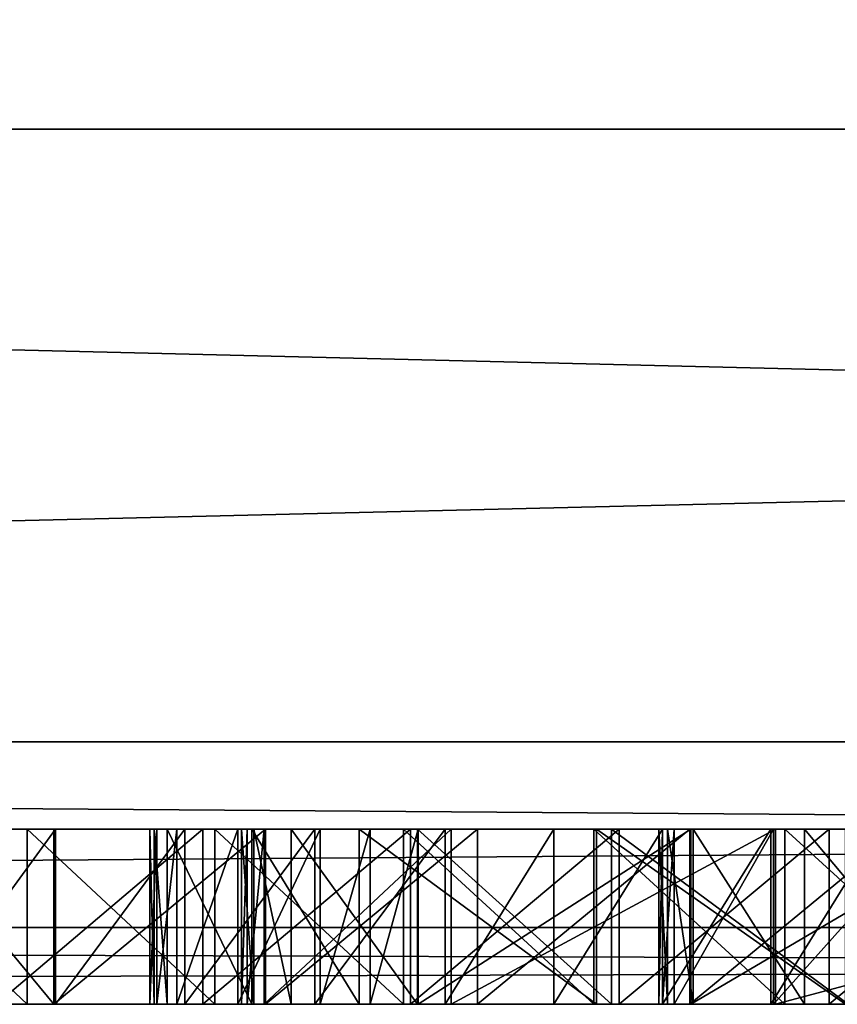
# Model space of a CAD drawing. Units: millimetres. Extents: x -10 to 854, y -10 to 10.
# Drawn here: x 69 to 70, y -6 to -5 of the extents above; entities that cross this region are included whole.
import ezdxf

# ---------------------------------------------------------------- set-up
doc = ezdxf.new("R2010")
doc.units = ezdxf.units.MM
doc.header["$LTSCALE"] = 10.300869
for name, color, linetype in [('108', 7, 'CONTINUOUS'), ('117', 7, 'CONTINUOUS'), ('215', 7, 'CONTINUOUS'), ('216', 7, 'CONTINUOUS'), ('217', 7, 'CONTINUOUS'), ('218', 7, 'CONTINUOUS'), ('219', 7, 'CONTINUOUS'), ('225', 7, 'CONTINUOUS'), ('226', 7, 'CONTINUOUS'), ('227', 7, 'CONTINUOUS'), ('235', 7, 'CONTINUOUS'), ('236', 7, 'CONTINUOUS'), ('237', 7, 'CONTINUOUS'), ('238', 7, 'CONTINUOUS'), ('239', 7, 'CONTINUOUS'), ('240', 7, 'CONTINUOUS'), ('66', 7, 'CONTINUOUS'), ('67', 7, 'CONTINUOUS'), ('70', 7, 'CONTINUOUS'), ('72', 7, 'CONTINUOUS'), ('780', 7, 'CONTINUOUS'), ('781', 7, 'CONTINUOUS'), ('782', 7, 'CONTINUOUS'), ('783', 7, 'CONTINUOUS'), ('784', 7, 'CONTINUOUS'), ('785', 7, 'CONTINUOUS'), ('80', 7, 'CONTINUOUS'), ('84', 7, 'CONTINUOUS'), ('849', 7, 'CONTINUOUS'), ('850', 7, 'CONTINUOUS'), ('851', 7, 'CONTINUOUS'), ('852', 7, 'CONTINUOUS'), ('853', 7, 'CONTINUOUS'), ('89', 7, 'CONTINUOUS'), ('893', 7, 'CONTINUOUS'), ('894', 7, 'CONTINUOUS'), ('895', 7, 'CONTINUOUS'), ('896', 7, 'CONTINUOUS'), ('897', 7, 'CONTINUOUS'), ('898', 7, 'CONTINUOUS'), ('899', 7, 'CONTINUOUS'), ('900', 7, 'CONTINUOUS'), ('93', 7, 'CONTINUOUS'), ('957', 7, 'CONTINUOUS'), ('958', 7, 'CONTINUOUS'), ('959', 7, 'CONTINUOUS'), ('960', 7, 'CONTINUOUS'), ('961', 7, 'CONTINUOUS')]:
    doc.layers.add(name, color=color, linetype=linetype)

msp = doc.modelspace()

# ---------------------------------------------------------------- linework, layer by layer
at = {"layer": '108', "linetype": 'Continuous'}
for points in [[(69.11, -5.8325, 1936.2637), (69.115, -5.8325, 1936.2144), (69.7278, -5.8325, 1936.2887), (69.11, -5.8325, 1936.2637)], [(69.1179, -5.8325, 1936.3255), (69.11, -5.8325, 1936.2637), (69.7278, -5.8325, 1936.2887), (69.1179, -5.8325, 1936.3255)], [(69.115, -5.8325, 1936.2144), (69.1297, -5.8325, 1936.1671), (70.0677, -5.8325, 1936.204), (69.115, -5.8325, 1936.2144)], [(69.7278, -5.8325, 1936.2887), (69.115, -5.8325, 1936.2144), (70.0677, -5.8325, 1936.204), (69.7278, -5.8325, 1936.2887)], [(69.1409, -5.8325, 1936.3834), (69.1179, -5.8325, 1936.3255), (69.4165, -5.8325, 1936.4494), (69.1409, -5.8325, 1936.3834)], [(69.4165, -5.8325, 1936.4494), (69.1179, -5.8325, 1936.3255), (69.7278, -5.8325, 1936.2887), (69.4165, -5.8325, 1936.4494)], [(69.2265, -5.8325, 1936.055), (71.1182, -5.8325, 1936.1264), (69.1297, -5.8325, 1936.1671), (69.2265, -5.8325, 1936.055)], [(69.1297, -5.8325, 1936.1671), (71.1182, -5.8325, 1936.1264), (70.2772, -5.8325, 1936.2003), (69.1297, -5.8325, 1936.1671)], [(70.0677, -5.8325, 1936.204), (69.1297, -5.8325, 1936.1671), (70.2772, -5.8325, 1936.2003), (70.0677, -5.8325, 1936.204)], [(69.2105, -5.8325, 1936.4495), (69.1409, -5.8325, 1936.3834), (69.4165, -5.8325, 1936.4494), (69.2105, -5.8325, 1936.4495)], [(69.3044, -5.8325, 1936.469), (69.2105, -5.8325, 1936.4495), (69.3617, -5.8325, 1936.4664), (69.3044, -5.8325, 1936.469)], [(69.3617, -5.8325, 1936.4664), (69.2105, -5.8325, 1936.4495), (69.4165, -5.8325, 1936.4494), (69.3617, -5.8325, 1936.4664)], [(69.2146, -5.8325, 1938.5369), (69.2289, -5.8325, 1938.3494), (69.6957, -5.8325, 1938.4778), (69.2146, -5.8325, 1938.5369)], [(69.2211, -5.8325, 1938.6634), (69.2146, -5.8325, 1938.5369), (69.6914, -5.8325, 1938.556), (69.2211, -5.8325, 1938.6634)], [(69.6914, -5.8325, 1938.556), (69.2146, -5.8325, 1938.5369), (69.6957, -5.8325, 1938.4778), (69.6914, -5.8325, 1938.556)], [(69.2405, -5.8325, 1938.7886), (69.2211, -5.8325, 1938.6634), (69.7307, -5.8325, 1938.7875), (69.2405, -5.8325, 1938.7886)], [(69.7307, -5.8325, 1938.7875), (69.2211, -5.8325, 1938.6634), (69.7013, -5.8325, 1938.6734), (69.7307, -5.8325, 1938.7875)], [(69.7013, -5.8325, 1938.6734), (69.2211, -5.8325, 1938.6634), (69.6914, -5.8325, 1938.556), (69.7013, -5.8325, 1938.6734)], [(69.3492, -5.8325, 1935.9721), (71.1182, -5.8325, 1936.1264), (69.2265, -5.8325, 1936.055), (69.3492, -5.8325, 1935.9721)], [(69.2289, -5.8325, 1938.3494), (69.2715, -5.8325, 1938.1663), (69.8224, -5.8325, 1938.215), (69.2289, -5.8325, 1938.3494)], [(69.6957, -5.8325, 1938.4778), (69.2289, -5.8325, 1938.3494), (69.7088, -5.8325, 1938.4006), (69.6957, -5.8325, 1938.4778)], [(69.7088, -5.8325, 1938.4006), (69.2289, -5.8325, 1938.3494), (69.8224, -5.8325, 1938.215), (69.7088, -5.8325, 1938.4006)], [(69.4543, -5.8325, 1939.1689), (69.2405, -5.8325, 1938.7886), (70.0254, -5.8325, 1939.04), (69.4543, -5.8325, 1939.1689)], [(70.0254, -5.8325, 1939.04), (69.2405, -5.8325, 1938.7886), (69.8579, -5.8325, 1938.9373), (70.0254, -5.8325, 1939.04)], [(69.8579, -5.8325, 1938.9373), (69.2405, -5.8325, 1938.7886), (69.7307, -5.8325, 1938.7875), (69.8579, -5.8325, 1938.9373)], [(69.2715, -5.8325, 1938.1663), (69.4157, -5.8325, 1937.9233), (70.0008, -5.8325, 1938.0904), (69.2715, -5.8325, 1938.1663)], [(69.8224, -5.8325, 1938.215), (69.2715, -5.8325, 1938.1663), (70.0008, -5.8325, 1938.0904), (69.8224, -5.8325, 1938.215)], [(70.8105, -5.8325, 1935.8999), (71.1182, -5.8325, 1936.1264), (69.3492, -5.8325, 1935.9721), (70.8105, -5.8325, 1935.8999)], [(69.6203, -5.8325, 1935.8689), (70.8105, -5.8325, 1935.8999), (69.3492, -5.8325, 1935.9721), (69.6203, -5.8325, 1935.8689)], [(69.4157, -5.8325, 1937.9233), (69.6373, -5.8325, 1937.7479), (70.6295, -5.8325, 1937.8543), (69.4157, -5.8325, 1937.9233)], [(70.0008, -5.8325, 1938.0904), (69.4157, -5.8325, 1937.9233), (70.196, -5.8325, 1938.0012), (70.0008, -5.8325, 1938.0904)], [(70.196, -5.8325, 1938.0012), (69.4157, -5.8325, 1937.9233), (70.3991, -5.8325, 1937.9321), (70.196, -5.8325, 1938.0012)], [(70.3991, -5.8325, 1937.9321), (69.4157, -5.8325, 1937.9233), (70.6295, -5.8325, 1937.8543), (70.3991, -5.8325, 1937.9321)], [(69.8246, -5.8325, 1939.3995), (69.4543, -5.8325, 1939.1689), (71.2839, -5.8325, 1939.2077), (69.8246, -5.8325, 1939.3995)], [(71.2839, -5.8325, 1939.2077), (69.4543, -5.8325, 1939.1689), (71.3429, -5.8325, 1939.1333), (71.2839, -5.8325, 1939.2077)], [(71.3429, -5.8325, 1939.1333), (69.4543, -5.8325, 1939.1689), (70.2358, -5.8325, 1939.0793), (71.3429, -5.8325, 1939.1333)], [(70.2358, -5.8325, 1939.0793), (69.4543, -5.8325, 1939.1689), (70.0254, -5.8325, 1939.04), (70.2358, -5.8325, 1939.0793)], [(70.6431, -5.8325, 1935.8361), (70.8105, -5.8325, 1935.8999), (69.6203, -5.8325, 1935.8689), (70.6431, -5.8325, 1935.8361)], [(69.9047, -5.8325, 1935.8114), (70.6431, -5.8325, 1935.8361), (69.6203, -5.8325, 1935.8689), (69.9047, -5.8325, 1935.8114)], [(69.6373, -5.8325, 1937.7479), (69.9075, -5.8325, 1937.6137), (70.8538, -5.8325, 1937.7602), (69.6373, -5.8325, 1937.7479)], [(70.6295, -5.8325, 1937.8543), (69.6373, -5.8325, 1937.7479), (70.8538, -5.8325, 1937.7602), (70.6295, -5.8325, 1937.8543)], [(70.5766, -5.8325, 1939.4738), (69.8246, -5.8325, 1939.3995), (71.2839, -5.8325, 1939.2077), (70.5766, -5.8325, 1939.4738)]]:
    msp.add_3dface(points, dxfattribs=at)
at = {"layer": '117', "linetype": 'Continuous'}
for points in [[(68.758, -5.8325, 1943.8697), (68.97, -5.8325, 1943.8075), (68.7894, -5.8325, 1944.8736), (68.758, -5.8325, 1943.8697)], [(68.7894, -5.8325, 1944.8736), (68.97, -5.8325, 1943.8075), (68.9346, -5.8325, 1944.8239), (68.7894, -5.8325, 1944.8736)], [(69.0003, -5.8325, 1952.9891), (68.8348, -5.8325, 1952.9511), (68.8564, -5.8325, 1952.0706), (69.0003, -5.8325, 1952.9891)], [(69.0023, -5.8325, 1952.1196), (69.0003, -5.8325, 1952.9891), (68.8564, -5.8325, 1952.0706), (69.0023, -5.8325, 1952.1196)], [(68.9346, -5.8325, 1944.8239), (68.97, -5.8325, 1943.8075), (69.1705, -5.8325, 1944.7511), (68.9346, -5.8325, 1944.8239)], [(68.97, -5.8325, 1943.8075), (69.1841, -5.8325, 1943.7548), (69.1705, -5.8325, 1944.7511), (68.97, -5.8325, 1943.8075)], [(69.1499, -5.8325, 1952.1644), (69.0003, -5.8325, 1952.9891), (69.0023, -5.8325, 1952.1196), (69.1499, -5.8325, 1952.1644)], [(69.2422, -5.8325, 1953.0382), (69.0003, -5.8325, 1952.9891), (69.1499, -5.8325, 1952.1644), (69.2422, -5.8325, 1953.0382)], [(69.2985, -5.8325, 1952.2057), (69.2422, -5.8325, 1953.0382), (69.1499, -5.8325, 1952.1644), (69.2985, -5.8325, 1952.2057)], [(69.1841, -5.8325, 1943.7548), (69.3999, -5.8325, 1943.7113), (69.1705, -5.8325, 1944.7511), (69.1841, -5.8325, 1943.7548)], [(69.1705, -5.8325, 1944.7511), (69.3999, -5.8325, 1943.7113), (69.4077, -5.8325, 1944.6877), (69.1705, -5.8325, 1944.7511)], [(69.4473, -5.8325, 1952.2439), (69.2422, -5.8325, 1953.0382), (69.2985, -5.8325, 1952.2057), (69.4473, -5.8325, 1952.2439)], [(69.4844, -5.8325, 1953.0804), (69.2422, -5.8325, 1953.0382), (69.4473, -5.8325, 1952.2439), (69.4844, -5.8325, 1953.0804)], [(69.3999, -5.8325, 1943.7113), (69.6172, -5.8325, 1943.6765), (69.4077, -5.8325, 1944.6877), (69.3999, -5.8325, 1943.7113)], [(69.4077, -5.8325, 1944.6877), (69.6172, -5.8325, 1943.6765), (69.6461, -5.8325, 1944.6337), (69.4077, -5.8325, 1944.6877)], [(69.5715, -5.8325, 1952.2736), (69.4844, -5.8325, 1953.0804), (69.4473, -5.8325, 1952.2439), (69.5715, -5.8325, 1952.2736)], [(69.6955, -5.8325, 1952.3001), (69.4844, -5.8325, 1953.0804), (69.5715, -5.8325, 1952.2736), (69.6955, -5.8325, 1952.3001)], [(69.7268, -5.8325, 1953.1168), (69.4844, -5.8325, 1953.0804), (69.6955, -5.8325, 1952.3001), (69.7268, -5.8325, 1953.1168)], [(69.6172, -5.8325, 1943.6765), (69.8355, -5.8325, 1943.6501), (69.6461, -5.8325, 1944.6337), (69.6172, -5.8325, 1943.6765)], [(69.6461, -5.8325, 1944.6337), (69.8355, -5.8325, 1943.6501), (69.8858, -5.8325, 1944.5889), (69.6461, -5.8325, 1944.6337)], [(69.8193, -5.8325, 1952.3218), (69.7268, -5.8325, 1953.1168), (69.6955, -5.8325, 1952.3001), (69.8193, -5.8325, 1952.3218)], [(69.9431, -5.8325, 1952.3373), (69.7268, -5.8325, 1953.1168), (69.8193, -5.8325, 1952.3218), (69.9431, -5.8325, 1952.3373)], [(69.9692, -5.8325, 1953.1483), (69.7268, -5.8325, 1953.1168), (69.9431, -5.8325, 1952.3373), (69.9692, -5.8325, 1953.1483)], [(69.8355, -5.8325, 1943.6501), (70.0546, -5.8325, 1943.6319), (69.8858, -5.8325, 1944.5889), (69.8355, -5.8325, 1943.6501)], [(69.8858, -5.8325, 1944.5889), (70.0546, -5.8325, 1943.6319), (70.1267, -5.8325, 1944.5533), (69.8858, -5.8325, 1944.5889)]]:
    msp.add_3dface(points, dxfattribs=at)
at = {"layer": '215', "linetype": 'Continuous'}
for points in [[(69.6373, -6.0325, 1937.7479), (69.9075, -6.0325, 1937.6137), (69.6373, -5.8325, 1937.7479), (69.6373, -6.0325, 1937.7479)], [(69.9075, -6.0325, 1937.6137), (69.9075, -5.8325, 1937.6137), (69.6373, -5.8325, 1937.7479), (69.9075, -6.0325, 1937.6137)]]:
    msp.add_3dface(points, dxfattribs=at)
at = {"layer": '216', "linetype": 'Continuous'}
for points in [[(69.2715, -6.0325, 1938.1663), (69.4157, -6.0325, 1937.9233), (69.2715, -5.8325, 1938.1663), (69.2715, -6.0325, 1938.1663)], [(69.4157, -6.0325, 1937.9233), (69.4157, -5.8325, 1937.9233), (69.2715, -5.8325, 1938.1663), (69.4157, -6.0325, 1937.9233)], [(69.4157, -6.0325, 1937.9233), (69.6373, -6.0325, 1937.7479), (69.4157, -5.8325, 1937.9233), (69.4157, -6.0325, 1937.9233)], [(69.6373, -6.0325, 1937.7479), (69.6373, -5.8325, 1937.7479), (69.4157, -5.8325, 1937.9233), (69.6373, -6.0325, 1937.7479)]]:
    msp.add_3dface(points, dxfattribs=at)
at = {"layer": '217', "linetype": 'Continuous'}
for points in [[(69.2211, -6.0325, 1938.6634), (69.2146, -6.0325, 1938.5369), (69.2211, -5.8325, 1938.6634), (69.2211, -6.0325, 1938.6634)], [(69.2146, -6.0325, 1938.5369), (69.2289, -6.0325, 1938.3494), (69.2146, -5.8325, 1938.5369), (69.2146, -6.0325, 1938.5369)], [(69.2146, -6.0325, 1938.5369), (69.2146, -5.8325, 1938.5369), (69.2211, -5.8325, 1938.6634), (69.2146, -6.0325, 1938.5369)], [(69.2289, -6.0325, 1938.3494), (69.2289, -5.8325, 1938.3494), (69.2146, -5.8325, 1938.5369), (69.2289, -6.0325, 1938.3494)], [(69.2405, -6.0325, 1938.7886), (69.2211, -6.0325, 1938.6634), (69.2405, -5.8325, 1938.7886), (69.2405, -6.0325, 1938.7886)], [(69.2211, -6.0325, 1938.6634), (69.2211, -5.8325, 1938.6634), (69.2405, -5.8325, 1938.7886), (69.2211, -6.0325, 1938.6634)], [(69.2289, -6.0325, 1938.3494), (69.2715, -6.0325, 1938.1663), (69.2289, -5.8325, 1938.3494), (69.2289, -6.0325, 1938.3494)], [(69.2715, -6.0325, 1938.1663), (69.2715, -5.8325, 1938.1663), (69.2289, -5.8325, 1938.3494), (69.2715, -6.0325, 1938.1663)]]:
    msp.add_3dface(points, dxfattribs=at)
at = {"layer": '218', "linetype": 'Continuous'}
for points in [[(69.4543, -6.0325, 1939.1689), (69.2405, -6.0325, 1938.7886), (69.4543, -5.8325, 1939.1689), (69.4543, -6.0325, 1939.1689)], [(69.2405, -6.0325, 1938.7886), (69.2405, -5.8325, 1938.7886), (69.4543, -5.8325, 1939.1689), (69.2405, -6.0325, 1938.7886)], [(69.8246, -6.0325, 1939.3995), (69.4543, -6.0325, 1939.1689), (69.8246, -5.8325, 1939.3995), (69.8246, -6.0325, 1939.3995)], [(69.4543, -6.0325, 1939.1689), (69.4543, -5.8325, 1939.1689), (69.8246, -5.8325, 1939.3995), (69.4543, -6.0325, 1939.1689)]]:
    msp.add_3dface(points, dxfattribs=at)
at = {"layer": '219', "linetype": 'Continuous'}
for points in [[(70.5766, -6.0325, 1939.4738), (69.8246, -6.0325, 1939.3995), (70.5766, -5.8325, 1939.4738), (70.5766, -6.0325, 1939.4738)], [(69.8246, -6.0325, 1939.3995), (69.8246, -5.8325, 1939.3995), (70.5766, -5.8325, 1939.4738), (69.8246, -6.0325, 1939.3995)]]:
    msp.add_3dface(points, dxfattribs=at)
at = {"layer": '225', "linetype": 'Continuous'}
for points in [[(69.7307, -6.0325, 1938.7875), (69.8579, -6.0325, 1938.9373), (69.7307, -5.8325, 1938.7875), (69.7307, -6.0325, 1938.7875)], [(69.8579, -6.0325, 1938.9373), (69.8579, -5.8325, 1938.9373), (69.7307, -5.8325, 1938.7875), (69.8579, -6.0325, 1938.9373)], [(69.8579, -6.0325, 1938.9373), (70.0254, -6.0325, 1939.04), (69.8579, -5.8325, 1938.9373), (69.8579, -6.0325, 1938.9373)], [(70.0254, -6.0325, 1939.04), (70.0254, -5.8325, 1939.04), (69.8579, -5.8325, 1938.9373), (70.0254, -6.0325, 1939.04)]]:
    msp.add_3dface(points, dxfattribs=at)
at = {"layer": '226', "linetype": 'Continuous'}
for points in [[(69.6957, -6.0325, 1938.4778), (69.6914, -6.0325, 1938.556), (69.6957, -5.8325, 1938.4778), (69.6957, -6.0325, 1938.4778)], [(69.6914, -6.0325, 1938.556), (69.7013, -6.0325, 1938.6734), (69.6914, -5.8325, 1938.556), (69.6914, -6.0325, 1938.556)], [(69.6914, -6.0325, 1938.556), (69.6914, -5.8325, 1938.556), (69.6957, -5.8325, 1938.4778), (69.6914, -6.0325, 1938.556)], [(69.7013, -6.0325, 1938.6734), (69.7013, -5.8325, 1938.6734), (69.6914, -5.8325, 1938.556), (69.7013, -6.0325, 1938.6734)], [(69.7088, -6.0325, 1938.4006), (69.6957, -6.0325, 1938.4778), (69.7088, -5.8325, 1938.4006), (69.7088, -6.0325, 1938.4006)], [(69.6957, -6.0325, 1938.4778), (69.6957, -5.8325, 1938.4778), (69.7088, -5.8325, 1938.4006), (69.6957, -6.0325, 1938.4778)], [(69.7013, -6.0325, 1938.6734), (69.7307, -6.0325, 1938.7875), (69.7013, -5.8325, 1938.6734), (69.7013, -6.0325, 1938.6734)], [(69.7307, -6.0325, 1938.7875), (69.7307, -5.8325, 1938.7875), (69.7013, -5.8325, 1938.6734), (69.7307, -6.0325, 1938.7875)]]:
    msp.add_3dface(points, dxfattribs=at)
at = {"layer": '227', "linetype": 'Continuous'}
for points in [[(69.8224, -6.0325, 1938.215), (69.7088, -6.0325, 1938.4006), (69.8224, -5.8325, 1938.215), (69.8224, -6.0325, 1938.215)], [(69.7088, -6.0325, 1938.4006), (69.7088, -5.8325, 1938.4006), (69.8224, -5.8325, 1938.215), (69.7088, -6.0325, 1938.4006)], [(70.0008, -6.0325, 1938.0904), (69.8224, -6.0325, 1938.215), (70.0008, -5.8325, 1938.0904), (70.0008, -6.0325, 1938.0904)], [(69.8224, -6.0325, 1938.215), (69.8224, -5.8325, 1938.215), (70.0008, -5.8325, 1938.0904), (69.8224, -6.0325, 1938.215)]]:
    msp.add_3dface(points, dxfattribs=at)
at = {"layer": '235', "linetype": 'Continuous'}
for points in [[(69.3492, -6.0325, 1935.9721), (69.6203, -6.0325, 1935.8689), (69.3492, -5.8325, 1935.9721), (69.3492, -6.0325, 1935.9721)], [(69.6203, -6.0325, 1935.8689), (69.6203, -5.8325, 1935.8689), (69.3492, -5.8325, 1935.9721), (69.6203, -6.0325, 1935.8689)], [(69.6203, -6.0325, 1935.8689), (69.9047, -6.0325, 1935.8114), (69.6203, -5.8325, 1935.8689), (69.6203, -6.0325, 1935.8689)], [(69.9047, -6.0325, 1935.8114), (69.9047, -5.8325, 1935.8114), (69.6203, -5.8325, 1935.8689), (69.9047, -6.0325, 1935.8114)]]:
    msp.add_3dface(points, dxfattribs=at)
at = {"layer": '236', "linetype": 'Continuous'}
for points in [[(69.1297, -6.0325, 1936.1671), (69.2265, -6.0325, 1936.055), (69.1297, -5.8325, 1936.1671), (69.1297, -6.0325, 1936.1671)], [(69.2265, -6.0325, 1936.055), (69.2265, -5.8325, 1936.055), (69.1297, -5.8325, 1936.1671), (69.2265, -6.0325, 1936.055)], [(69.2265, -6.0325, 1936.055), (69.3492, -6.0325, 1935.9721), (69.2265, -5.8325, 1936.055), (69.2265, -6.0325, 1936.055)], [(69.3492, -6.0325, 1935.9721), (69.3492, -5.8325, 1935.9721), (69.2265, -5.8325, 1936.055), (69.3492, -6.0325, 1935.9721)]]:
    msp.add_3dface(points, dxfattribs=at)
at = {"layer": '237', "linetype": 'Continuous'}
for points in [[(69.1179, -6.0325, 1936.3255), (69.11, -6.0325, 1936.2637), (69.1179, -5.8325, 1936.3255), (69.1179, -6.0325, 1936.3255)], [(69.11, -6.0325, 1936.2637), (69.115, -6.0325, 1936.2144), (69.11, -5.8325, 1936.2637), (69.11, -6.0325, 1936.2637)], [(69.11, -6.0325, 1936.2637), (69.11, -5.8325, 1936.2637), (69.1179, -5.8325, 1936.3255), (69.11, -6.0325, 1936.2637)], [(69.115, -6.0325, 1936.2144), (69.115, -5.8325, 1936.2144), (69.11, -5.8325, 1936.2637), (69.115, -6.0325, 1936.2144)], [(69.115, -6.0325, 1936.2144), (69.1297, -6.0325, 1936.1671), (69.115, -5.8325, 1936.2144), (69.115, -6.0325, 1936.2144)], [(69.1297, -6.0325, 1936.1671), (69.1297, -5.8325, 1936.1671), (69.115, -5.8325, 1936.2144), (69.1297, -6.0325, 1936.1671)], [(69.1409, -6.0325, 1936.3834), (69.1179, -6.0325, 1936.3255), (69.1409, -5.8325, 1936.3834), (69.1409, -6.0325, 1936.3834)], [(69.1179, -6.0325, 1936.3255), (69.1179, -5.8325, 1936.3255), (69.1409, -5.8325, 1936.3834), (69.1179, -6.0325, 1936.3255)]]:
    msp.add_3dface(points, dxfattribs=at)
at = {"layer": '238', "linetype": 'Continuous'}
for points in [[(69.2105, -6.0325, 1936.4495), (69.1409, -6.0325, 1936.3834), (69.2105, -5.8325, 1936.4495), (69.2105, -6.0325, 1936.4495)], [(69.1409, -6.0325, 1936.3834), (69.1409, -5.8325, 1936.3834), (69.2105, -5.8325, 1936.4495), (69.1409, -6.0325, 1936.3834)], [(69.3044, -6.0325, 1936.469), (69.2105, -6.0325, 1936.4495), (69.3044, -5.8325, 1936.469), (69.3044, -6.0325, 1936.469)], [(69.2105, -6.0325, 1936.4495), (69.2105, -5.8325, 1936.4495), (69.3044, -5.8325, 1936.469), (69.2105, -6.0325, 1936.4495)]]:
    msp.add_3dface(points, dxfattribs=at)
at = {"layer": '239', "linetype": 'Continuous'}
for points in [[(69.3617, -6.0325, 1936.4664), (69.3044, -6.0325, 1936.469), (69.3617, -5.8325, 1936.4664), (69.3617, -6.0325, 1936.4664)], [(69.3044, -6.0325, 1936.469), (69.3044, -5.8325, 1936.469), (69.3617, -5.8325, 1936.4664), (69.3044, -6.0325, 1936.469)], [(69.4165, -6.0325, 1936.4494), (69.3617, -6.0325, 1936.4664), (69.4165, -5.8325, 1936.4494), (69.4165, -6.0325, 1936.4494)], [(69.3617, -6.0325, 1936.4664), (69.3617, -5.8325, 1936.4664), (69.4165, -5.8325, 1936.4494), (69.3617, -6.0325, 1936.4664)]]:
    msp.add_3dface(points, dxfattribs=at)
at = {"layer": '240', "linetype": 'Continuous'}
for points in [[(69.7278, -6.0325, 1936.2887), (69.4165, -6.0325, 1936.4494), (69.7278, -5.8325, 1936.2887), (69.7278, -6.0325, 1936.2887)], [(69.4165, -6.0325, 1936.4494), (69.4165, -5.8325, 1936.4494), (69.7278, -5.8325, 1936.2887), (69.4165, -6.0325, 1936.4494)], [(70.0677, -6.0325, 1936.204), (69.7278, -6.0325, 1936.2887), (70.0677, -5.8325, 1936.204), (70.0677, -6.0325, 1936.204)], [(69.7278, -6.0325, 1936.2887), (69.7278, -5.8325, 1936.2887), (70.0677, -5.8325, 1936.204), (69.7278, -6.0325, 1936.2887)]]:
    msp.add_3dface(points, dxfattribs=at)
at = {"layer": '66', "color": 9, "linetype": 'Continuous', "true_color": 0xabd4cd}
for points in [[(46, -5.0325, 2), (46, 2.9675, 2), (853.9, 2.9675, 2), (46, -5.0325, 2)], [(853.9, -5.0325, 2), (46, -5.0325, 2), (853.9, 2.9675, 2), (853.9, -5.0325, 2)]]:
    msp.add_3dface(points, dxfattribs=at)
at = {"layer": '67', "color": 9, "linetype": 'Continuous', "true_color": 0xabd4cd}
for points in [[(6.9, -5.0325, 2), (46, -5.0325, 2), (853.9, -5.0325, 2002), (6.9, -5.0325, 2)], [(58.5, -5.0325, 1932), (6.9, -5.0325, 2), (87.5, -5.0325, 1932), (58.5, -5.0325, 1932)], [(87.5, -5.0325, 1932), (6.9, -5.0325, 2), (853.9, -5.0325, 2002), (87.5, -5.0325, 1932)], [(46, -5.0325, 2002), (58.5, -5.0325, 1957), (853.9, -5.0325, 2002), (46, -5.0325, 2002)], [(46, -5.0325, 2), (853.9, -5.0325, 2), (853.9, -5.0325, 2002), (46, -5.0325, 2)], [(58.5, -5.0325, 1957), (87.5, -5.0325, 1957), (853.9, -5.0325, 2002), (58.5, -5.0325, 1957)]]:
    msp.add_3dface(points, dxfattribs=at)
at = {"layer": '70', "color": 9, "linetype": 'Continuous', "true_color": 0xabd4cd}
for points in [[(46, 2.9675, 2002), (46, -5.0325, 2002), (853.9, -5.0325, 2002), (46, 2.9675, 2002)], [(46, 2.9675, 2002), (853.9, -5.0325, 2002), (853.9, 2.9675, 2002), (46, 2.9675, 2002)]]:
    msp.add_3dface(points, dxfattribs=at)
at = {"layer": '72', "linetype": 'Continuous'}
for points in [[(87.5, -6.0325, 1956.7), (58.5, -6.0325, 1956.7), (76.7164, -6.0325, 1953.0951), (87.5, -6.0325, 1956.7)], [(58.5, -6.0325, 1932.3), (87.5, -6.0325, 1932.3), (59.6681, -6.0325, 1935.8594), (58.5, -6.0325, 1932.3)], [(76.7164, -6.0325, 1953.0951), (58.5, -6.0325, 1956.7), (76.5086, -6.0325, 1953.132), (76.7164, -6.0325, 1953.0951)], [(76.5086, -6.0325, 1953.132), (58.5, -6.0325, 1956.7), (76.2996, -6.0325, 1953.1615), (76.5086, -6.0325, 1953.132)], [(76.2996, -6.0325, 1953.1615), (58.5, -6.0325, 1956.7), (76.0897, -6.0325, 1953.1839), (76.2996, -6.0325, 1953.1615)], [(76.0897, -6.0325, 1953.1839), (58.5, -6.0325, 1956.7), (75.8791, -6.0325, 1953.2013), (76.0897, -6.0325, 1953.1839)], [(75.8791, -6.0325, 1953.2013), (58.5, -6.0325, 1956.7), (75.675, -6.0325, 1953.2058), (75.8791, -6.0325, 1953.2013)], [(75.675, -6.0325, 1953.2058), (58.5, -6.0325, 1956.7), (75.4707, -6.0325, 1953.2073), (75.675, -6.0325, 1953.2058)], [(75.4707, -6.0325, 1953.2073), (58.5, -6.0325, 1956.7), (75.2666, -6.0325, 1953.2051), (75.4707, -6.0325, 1953.2073)], [(75.2666, -6.0325, 1953.2051), (58.5, -6.0325, 1956.7), (75.0628, -6.0325, 1953.1914), (75.2666, -6.0325, 1953.2051)], [(75.0628, -6.0325, 1953.1914), (58.5, -6.0325, 1956.7), (74.8597, -6.0325, 1953.1719), (75.0628, -6.0325, 1953.1914)], [(74.8597, -6.0325, 1953.1719), (58.5, -6.0325, 1956.7), (74.6574, -6.0325, 1953.1448), (74.8597, -6.0325, 1953.1719)], [(74.6574, -6.0325, 1953.1448), (58.5, -6.0325, 1956.7), (74.4614, -6.0325, 1953.1111), (74.6574, -6.0325, 1953.1448)], [(74.4614, -6.0325, 1953.1111), (58.5, -6.0325, 1956.7), (74.2668, -6.0325, 1953.07), (74.4614, -6.0325, 1953.1111)], [(74.2668, -6.0325, 1953.07), (58.5, -6.0325, 1956.7), (74.0739, -6.0325, 1953.0215), (74.2668, -6.0325, 1953.07)], [(74.0739, -6.0325, 1953.0215), (58.5, -6.0325, 1956.7), (73.8829, -6.0325, 1952.9654), (74.0739, -6.0325, 1953.0215)], [(73.8829, -6.0325, 1952.9654), (58.5, -6.0325, 1956.7), (73.6943, -6.0325, 1952.9018), (73.8829, -6.0325, 1952.9654)], [(73.6943, -6.0325, 1952.9018), (58.5, -6.0325, 1956.7), (73.5083, -6.0325, 1952.8305), (73.6943, -6.0325, 1952.9018)], [(73.5083, -6.0325, 1952.8305), (58.5, -6.0325, 1956.7), (73.3296, -6.0325, 1952.7535), (73.5083, -6.0325, 1952.8305)], [(73.3296, -6.0325, 1952.7535), (58.5, -6.0325, 1956.7), (73.154, -6.0325, 1952.6692), (73.3296, -6.0325, 1952.7535)], [(73.154, -6.0325, 1952.6692), (58.5, -6.0325, 1956.7), (72.982, -6.0325, 1952.5778), (73.154, -6.0325, 1952.6692)], [(72.982, -6.0325, 1952.5778), (58.5, -6.0325, 1956.7), (70.8654, -6.0325, 1953.1551), (72.982, -6.0325, 1952.5778)], [(70.8654, -6.0325, 1953.1551), (58.5, -6.0325, 1956.7), (70.8081, -6.0325, 1953.1711), (70.8654, -6.0325, 1953.1551)], [(70.8081, -6.0325, 1953.1711), (58.5, -6.0325, 1956.7), (70.7819, -6.0325, 1953.1734), (70.8081, -6.0325, 1953.1711)], [(70.7819, -6.0325, 1953.1734), (58.5, -6.0325, 1956.7), (70.6634, -6.0325, 1953.1934), (70.7819, -6.0325, 1953.1734)], [(70.6634, -6.0325, 1953.1934), (58.5, -6.0325, 1956.7), (70.5895, -6.0325, 1953.1948), (70.6634, -6.0325, 1953.1934)], [(70.5895, -6.0325, 1953.1948), (58.5, -6.0325, 1956.7), (70.4944, -6.0325, 1953.1956), (70.5895, -6.0325, 1953.1948)], [(70.4944, -6.0325, 1953.1956), (58.5, -6.0325, 1956.7), (70.3999, -6.0325, 1953.1917), (70.4944, -6.0325, 1953.1956)], [(70.3999, -6.0325, 1953.1917), (58.5, -6.0325, 1956.7), (70.3057, -6.0325, 1953.1869), (70.3999, -6.0325, 1953.1917)], [(70.3057, -6.0325, 1953.1869), (58.5, -6.0325, 1956.7), (70.2116, -6.0325, 1953.1756), (70.3057, -6.0325, 1953.1869)], [(70.2116, -6.0325, 1953.1756), (58.5, -6.0325, 1956.7), (69.9692, -6.0325, 1953.1483), (70.2116, -6.0325, 1953.1756)], [(69.9692, -6.0325, 1953.1483), (58.5, -6.0325, 1956.7), (69.7268, -6.0325, 1953.1168), (69.9692, -6.0325, 1953.1483)], [(69.7268, -6.0325, 1953.1168), (58.5, -6.0325, 1956.7), (69.4844, -6.0325, 1953.0804), (69.7268, -6.0325, 1953.1168)], [(69.4844, -6.0325, 1953.0804), (58.5, -6.0325, 1956.7), (69.2422, -6.0325, 1953.0382), (69.4844, -6.0325, 1953.0804)], [(69.2422, -6.0325, 1953.0382), (58.5, -6.0325, 1956.7), (69.0003, -6.0325, 1952.9891), (69.2422, -6.0325, 1953.0382)], [(69.0003, -6.0325, 1952.9891), (58.5, -6.0325, 1956.7), (68.8348, -6.0325, 1952.9511), (69.0003, -6.0325, 1952.9891)], [(59.6681, -6.0325, 1935.8594), (87.5, -6.0325, 1932.3), (60.266, -6.0325, 1935.82), (59.6681, -6.0325, 1935.8594)], [(60.266, -6.0325, 1935.82), (87.5, -6.0325, 1932.3), (60.877, -6.0325, 1935.8925), (60.266, -6.0325, 1935.82)], [(60.877, -6.0325, 1935.8925), (87.5, -6.0325, 1932.3), (61.0091, -6.0325, 1935.8949), (60.877, -6.0325, 1935.8925)], [(61.0091, -6.0325, 1935.8949), (87.5, -6.0325, 1932.3), (61.1647, -6.0325, 1935.9016), (61.0091, -6.0325, 1935.8949)], [(61.1647, -6.0325, 1935.9016), (87.5, -6.0325, 1932.3), (62.846, -6.0325, 1935.8002), (61.1647, -6.0325, 1935.9016)], [(62.846, -6.0325, 1935.8002), (87.5, -6.0325, 1932.3), (63.0966, -6.0325, 1935.7971), (62.846, -6.0325, 1935.8002)], [(63.0966, -6.0325, 1935.7971), (87.5, -6.0325, 1932.3), (63.3464, -6.0325, 1935.8167), (63.0966, -6.0325, 1935.7971)], [(63.3464, -6.0325, 1935.8167), (87.5, -6.0325, 1932.3), (63.6224, -6.0325, 1935.9035), (63.3464, -6.0325, 1935.8167)], [(63.6224, -6.0325, 1935.9035), (87.5, -6.0325, 1932.3), (64.8122, -6.0325, 1935.8588), (63.6224, -6.0325, 1935.9035)], [(64.8122, -6.0325, 1935.8588), (87.5, -6.0325, 1932.3), (65.0816, -6.0325, 1935.8286), (64.8122, -6.0325, 1935.8588)], [(65.0816, -6.0325, 1935.8286), (87.5, -6.0325, 1932.3), (65.3524, -6.0325, 1935.8408), (65.0816, -6.0325, 1935.8286)], [(65.3524, -6.0325, 1935.8408), (87.5, -6.0325, 1932.3), (66.0572, -6.0325, 1935.8774), (65.3524, -6.0325, 1935.8408)], [(66.0572, -6.0325, 1935.8774), (87.5, -6.0325, 1932.3), (66.157, -6.0325, 1935.8918), (66.0572, -6.0325, 1935.8774)], [(66.157, -6.0325, 1935.8918), (87.5, -6.0325, 1932.3), (66.2943, -6.0325, 1935.8951), (66.157, -6.0325, 1935.8918)], [(66.2943, -6.0325, 1935.8951), (87.5, -6.0325, 1932.3), (66.361, -6.0325, 1936.009), (66.2943, -6.0325, 1935.8951)], [(66.361, -6.0325, 1936.009), (87.5, -6.0325, 1932.3), (67.4385, -6.0325, 1935.8465), (66.361, -6.0325, 1936.009)], [(67.4385, -6.0325, 1935.8465), (87.5, -6.0325, 1932.3), (67.571, -6.0325, 1935.8437), (67.4385, -6.0325, 1935.8465)], [(67.571, -6.0325, 1935.8437), (87.5, -6.0325, 1932.3), (67.7032, -6.0325, 1935.8531), (67.571, -6.0325, 1935.8437)], [(67.7032, -6.0325, 1935.8531), (87.5, -6.0325, 1932.3), (67.8038, -6.0325, 1935.8944), (67.7032, -6.0325, 1935.8531)], [(67.8038, -6.0325, 1935.8944), (87.5, -6.0325, 1932.3), (67.8454, -6.0325, 1935.9994), (67.8038, -6.0325, 1935.8944)], [(67.8454, -6.0325, 1935.9994), (87.5, -6.0325, 1932.3), (67.8491, -6.0325, 1936.0391), (67.8454, -6.0325, 1935.9994)], [(67.8491, -6.0325, 1936.0391), (87.5, -6.0325, 1932.3), (69.9047, -6.0325, 1935.8114), (67.8491, -6.0325, 1936.0391)], [(69.115, -6.0325, 1936.2144), (67.8491, -6.0325, 1936.0391), (69.1297, -6.0325, 1936.1671), (69.115, -6.0325, 1936.2144)], [(67.8491, -6.0325, 1936.0391), (69.115, -6.0325, 1936.2144), (67.9209, -6.0325, 1944.2291), (67.8491, -6.0325, 1936.0391)], [(69.1297, -6.0325, 1936.1671), (67.8491, -6.0325, 1936.0391), (69.2265, -6.0325, 1936.055), (69.1297, -6.0325, 1936.1671)], [(69.2265, -6.0325, 1936.055), (67.8491, -6.0325, 1936.0391), (69.3492, -6.0325, 1935.9721), (69.2265, -6.0325, 1936.055)], [(69.3492, -6.0325, 1935.9721), (67.8491, -6.0325, 1936.0391), (69.6203, -6.0325, 1935.8689), (69.3492, -6.0325, 1935.9721)], [(69.6203, -6.0325, 1935.8689), (67.8491, -6.0325, 1936.0391), (69.9047, -6.0325, 1935.8114), (69.6203, -6.0325, 1935.8689)], [(67.9209, -6.0325, 1944.2291), (69.115, -6.0325, 1936.2144), (68.0736, -6.0325, 1944.1481), (67.9209, -6.0325, 1944.2291)], [(68.0736, -6.0325, 1944.1481), (69.115, -6.0325, 1936.2144), (68.2294, -6.0325, 1944.0732), (68.0736, -6.0325, 1944.1481)], [(69.115, -6.0325, 1936.2144), (69.11, -6.0325, 1936.2637), (68.2294, -6.0325, 1944.0732), (69.115, -6.0325, 1936.2144)], [(68.2294, -6.0325, 1944.0732), (69.11, -6.0325, 1936.2637), (68.3878, -6.0325, 1944.0044), (68.2294, -6.0325, 1944.0732)], [(68.3878, -6.0325, 1944.0044), (69.11, -6.0325, 1936.2637), (68.5484, -6.0325, 1943.9417), (68.3878, -6.0325, 1944.0044)], [(68.5484, -6.0325, 1943.9417), (69.11, -6.0325, 1936.2637), (68.758, -6.0325, 1943.8697), (68.5484, -6.0325, 1943.9417)], [(68.758, -6.0325, 1943.8697), (69.11, -6.0325, 1936.2637), (68.97, -6.0325, 1943.8075), (68.758, -6.0325, 1943.8697)], [(68.8564, -6.0325, 1952.0706), (68.9346, -6.0325, 1944.8239), (69.0023, -6.0325, 1952.1196), (68.8564, -6.0325, 1952.0706)], [(68.9346, -6.0325, 1944.8239), (69.1705, -6.0325, 1944.7511), (69.0023, -6.0325, 1952.1196), (68.9346, -6.0325, 1944.8239)], [(69.1179, -6.0325, 1936.3255), (69.1409, -6.0325, 1936.3834), (68.97, -6.0325, 1943.8075), (69.1179, -6.0325, 1936.3255)], [(68.97, -6.0325, 1943.8075), (69.1409, -6.0325, 1936.3834), (69.1841, -6.0325, 1943.7548), (68.97, -6.0325, 1943.8075)], [(69.11, -6.0325, 1936.2637), (69.1179, -6.0325, 1936.3255), (68.97, -6.0325, 1943.8075), (69.11, -6.0325, 1936.2637)], [(69.0023, -6.0325, 1952.1196), (69.1705, -6.0325, 1944.7511), (69.1499, -6.0325, 1952.1644), (69.0023, -6.0325, 1952.1196)], [(69.1409, -6.0325, 1936.3834), (69.2105, -6.0325, 1936.4495), (69.1841, -6.0325, 1943.7548), (69.1409, -6.0325, 1936.3834)], [(69.1499, -6.0325, 1952.1644), (69.1705, -6.0325, 1944.7511), (69.2985, -6.0325, 1952.2057), (69.1499, -6.0325, 1952.1644)], [(69.1705, -6.0325, 1944.7511), (69.4077, -6.0325, 1944.6877), (69.2985, -6.0325, 1952.2057), (69.1705, -6.0325, 1944.7511)], [(69.2105, -6.0325, 1936.4495), (69.2146, -6.0325, 1938.5369), (69.1841, -6.0325, 1943.7548), (69.2105, -6.0325, 1936.4495)], [(69.2211, -6.0325, 1938.6634), (69.2405, -6.0325, 1938.7886), (69.1841, -6.0325, 1943.7548), (69.2211, -6.0325, 1938.6634)], [(69.1841, -6.0325, 1943.7548), (69.2405, -6.0325, 1938.7886), (69.3999, -6.0325, 1943.7113), (69.1841, -6.0325, 1943.7548)], [(69.2146, -6.0325, 1938.5369), (69.2211, -6.0325, 1938.6634), (69.1841, -6.0325, 1943.7548), (69.2146, -6.0325, 1938.5369)], [(69.2105, -6.0325, 1936.4495), (69.3044, -6.0325, 1936.469), (69.2146, -6.0325, 1938.5369), (69.2105, -6.0325, 1936.4495)], [(69.2146, -6.0325, 1938.5369), (69.3044, -6.0325, 1936.469), (69.2289, -6.0325, 1938.3494), (69.2146, -6.0325, 1938.5369)], [(69.2289, -6.0325, 1938.3494), (69.3044, -6.0325, 1936.469), (69.2715, -6.0325, 1938.1663), (69.2289, -6.0325, 1938.3494)], [(69.2405, -6.0325, 1938.7886), (69.4543, -6.0325, 1939.1689), (69.3999, -6.0325, 1943.7113), (69.2405, -6.0325, 1938.7886)], [(69.3044, -6.0325, 1936.469), (69.3617, -6.0325, 1936.4664), (69.2715, -6.0325, 1938.1663), (69.3044, -6.0325, 1936.469)], [(69.2715, -6.0325, 1938.1663), (69.3617, -6.0325, 1936.4664), (69.4157, -6.0325, 1937.9233), (69.2715, -6.0325, 1938.1663)], [(69.2985, -6.0325, 1952.2057), (69.4077, -6.0325, 1944.6877), (69.4473, -6.0325, 1952.2439), (69.2985, -6.0325, 1952.2057)], [(69.3617, -6.0325, 1936.4664), (69.4165, -6.0325, 1936.4494), (69.4157, -6.0325, 1937.9233), (69.3617, -6.0325, 1936.4664)], [(69.3999, -6.0325, 1943.7113), (69.4543, -6.0325, 1939.1689), (69.6172, -6.0325, 1943.6765), (69.3999, -6.0325, 1943.7113)], [(69.4077, -6.0325, 1944.6877), (69.6461, -6.0325, 1944.6337), (69.4473, -6.0325, 1952.2439), (69.4077, -6.0325, 1944.6877)], [(69.4157, -6.0325, 1937.9233), (69.4165, -6.0325, 1936.4494), (69.6373, -6.0325, 1937.7479), (69.4157, -6.0325, 1937.9233)], [(69.4165, -6.0325, 1936.4494), (69.7278, -6.0325, 1936.2887), (69.6373, -6.0325, 1937.7479), (69.4165, -6.0325, 1936.4494)], [(69.4473, -6.0325, 1952.2439), (69.6461, -6.0325, 1944.6337), (69.5715, -6.0325, 1952.2736), (69.4473, -6.0325, 1952.2439)], [(69.4543, -6.0325, 1939.1689), (69.8246, -6.0325, 1939.3995), (69.6172, -6.0325, 1943.6765), (69.4543, -6.0325, 1939.1689)], [(69.5715, -6.0325, 1952.2736), (69.6461, -6.0325, 1944.6337), (69.6955, -6.0325, 1952.3001), (69.5715, -6.0325, 1952.2736)], [(69.6172, -6.0325, 1943.6765), (69.8246, -6.0325, 1939.3995), (69.8355, -6.0325, 1943.6501), (69.6172, -6.0325, 1943.6765)], [(69.6373, -6.0325, 1937.7479), (69.7278, -6.0325, 1936.2887), (69.9075, -6.0325, 1937.6137), (69.6373, -6.0325, 1937.7479)], [(69.6461, -6.0325, 1944.6337), (69.8858, -6.0325, 1944.5889), (69.6955, -6.0325, 1952.3001), (69.6461, -6.0325, 1944.6337)], [(69.6914, -6.0325, 1938.556), (69.6957, -6.0325, 1938.4778), (69.7013, -6.0325, 1938.6734), (69.6914, -6.0325, 1938.556)], [(69.6955, -6.0325, 1952.3001), (69.8858, -6.0325, 1944.5889), (69.8193, -6.0325, 1952.3218), (69.6955, -6.0325, 1952.3001)], [(69.6957, -6.0325, 1938.4778), (69.7088, -6.0325, 1938.4006), (69.7013, -6.0325, 1938.6734), (69.6957, -6.0325, 1938.4778)], [(69.7013, -6.0325, 1938.6734), (69.7088, -6.0325, 1938.4006), (69.7307, -6.0325, 1938.7875), (69.7013, -6.0325, 1938.6734)], [(69.7088, -6.0325, 1938.4006), (69.8224, -6.0325, 1938.215), (69.7307, -6.0325, 1938.7875), (69.7088, -6.0325, 1938.4006)], [(69.7278, -6.0325, 1936.2887), (70.0677, -6.0325, 1936.204), (69.9075, -6.0325, 1937.6137), (69.7278, -6.0325, 1936.2887)], [(69.7307, -6.0325, 1938.7875), (69.8224, -6.0325, 1938.215), (69.8579, -6.0325, 1938.9373), (69.7307, -6.0325, 1938.7875)], [(69.8193, -6.0325, 1952.3218), (69.8858, -6.0325, 1944.5889), (69.9434, -6.0325, 1952.3374), (69.8193, -6.0325, 1952.3218)], [(69.8224, -6.0325, 1938.215), (70.0008, -6.0325, 1938.0904), (69.8579, -6.0325, 1938.9373), (69.8224, -6.0325, 1938.215)], [(69.8246, -6.0325, 1939.3995), (70.5766, -6.0325, 1939.4738), (69.8355, -6.0325, 1943.6501), (69.8246, -6.0325, 1939.3995)], [(69.8355, -6.0325, 1943.6501), (70.5766, -6.0325, 1939.4738), (70.0546, -6.0325, 1943.6319), (69.8355, -6.0325, 1943.6501)], [(69.8579, -6.0325, 1938.9373), (70.0008, -6.0325, 1938.0904), (70.0254, -6.0325, 1939.04), (69.8579, -6.0325, 1938.9373)], [(69.8858, -6.0325, 1944.5889), (70.1267, -6.0325, 1944.5533), (69.9434, -6.0325, 1952.3374), (69.8858, -6.0325, 1944.5889)]]:
    msp.add_3dface(points, dxfattribs=at)
at = {"layer": '780', "linetype": 'Continuous'}
for points in [[(69.8355, -6.0325, 1943.6501), (70.0546, -6.0325, 1943.6319), (69.8355, -5.8325, 1943.6501), (69.8355, -6.0325, 1943.6501)], [(70.0546, -6.0325, 1943.6319), (70.0546, -5.8325, 1943.6319), (69.8355, -5.8325, 1943.6501), (70.0546, -6.0325, 1943.6319)]]:
    msp.add_3dface(points, dxfattribs=at)
at = {"layer": '781', "linetype": 'Continuous'}
for points in [[(69.6172, -6.0325, 1943.6765), (69.8355, -6.0325, 1943.6501), (69.6172, -5.8325, 1943.6765), (69.6172, -6.0325, 1943.6765)], [(69.8355, -6.0325, 1943.6501), (69.8355, -5.8325, 1943.6501), (69.6172, -5.8325, 1943.6765), (69.8355, -6.0325, 1943.6501)]]:
    msp.add_3dface(points, dxfattribs=at)
at = {"layer": '782', "linetype": 'Continuous'}
for points in [[(69.3999, -6.0325, 1943.7113), (69.6172, -6.0325, 1943.6765), (69.3999, -5.8325, 1943.7113), (69.3999, -6.0325, 1943.7113)], [(69.6172, -6.0325, 1943.6765), (69.6172, -5.8325, 1943.6765), (69.3999, -5.8325, 1943.7113), (69.6172, -6.0325, 1943.6765)]]:
    msp.add_3dface(points, dxfattribs=at)
at = {"layer": '783', "linetype": 'Continuous'}
for points in [[(69.1841, -6.0325, 1943.7548), (69.3999, -6.0325, 1943.7113), (69.1841, -5.8325, 1943.7548), (69.1841, -6.0325, 1943.7548)], [(69.3999, -6.0325, 1943.7113), (69.3999, -5.8325, 1943.7113), (69.1841, -5.8325, 1943.7548), (69.3999, -6.0325, 1943.7113)]]:
    msp.add_3dface(points, dxfattribs=at)
at = {"layer": '784', "linetype": 'Continuous'}
for points in [[(68.97, -6.0325, 1943.8075), (69.1841, -6.0325, 1943.7548), (68.97, -5.8325, 1943.8075), (68.97, -6.0325, 1943.8075)], [(69.1841, -6.0325, 1943.7548), (69.1841, -5.8325, 1943.7548), (68.97, -5.8325, 1943.8075), (69.1841, -6.0325, 1943.7548)]]:
    msp.add_3dface(points, dxfattribs=at)
at = {"layer": '785', "linetype": 'Continuous'}
for points in [[(68.758, -6.0325, 1943.8697), (68.97, -6.0325, 1943.8075), (68.758, -5.8325, 1943.8697), (68.758, -6.0325, 1943.8697)], [(68.97, -6.0325, 1943.8075), (68.97, -5.8325, 1943.8075), (68.758, -5.8325, 1943.8697), (68.97, -6.0325, 1943.8075)]]:
    msp.add_3dface(points, dxfattribs=at)
at = {"layer": '80', "linetype": 'Continuous'}
for points in [[(58.5, -5.7325, 1957), (58.5, -5.9446, 1956.9121), (87.5, -5.7325, 1957), (58.5, -5.7325, 1957)], [(87.5, -5.7325, 1957), (58.5, -5.9446, 1956.9121), (87.5, -5.9446, 1956.9121), (87.5, -5.7325, 1957)], [(58.5, -6.0325, 1956.7), (87.5, -6.0325, 1956.7), (87.5, -5.9446, 1956.9121), (58.5, -6.0325, 1956.7)], [(58.5, -5.9446, 1956.9121), (58.5, -6.0325, 1956.7), (87.5, -5.9446, 1956.9121), (58.5, -5.9446, 1956.9121)]]:
    msp.add_3dface(points, dxfattribs=at)
at = {"layer": '84', "linetype": 'Continuous'}
for points in [[(58.5, -5.9446, 1932.0879), (58.5, -5.7325, 1932), (87.5, -5.9446, 1932.0879), (58.5, -5.9446, 1932.0879)], [(87.5, -5.9446, 1932.0879), (58.5, -5.7325, 1932), (87.5, -5.7325, 1932), (87.5, -5.9446, 1932.0879)], [(87.5, -6.0325, 1932.3), (58.5, -6.0325, 1932.3), (58.5, -5.9446, 1932.0879), (87.5, -6.0325, 1932.3)], [(87.5, -6.0325, 1932.3), (58.5, -5.9446, 1932.0879), (87.5, -5.9446, 1932.0879), (87.5, -6.0325, 1932.3)]]:
    msp.add_3dface(points, dxfattribs=at)
at = {"layer": '849', "linetype": 'Continuous'}
for points in [[(69.0003, -6.0325, 1952.9891), (68.8348, -6.0325, 1952.9511), (68.8348, -5.8325, 1952.9511), (69.0003, -6.0325, 1952.9891)], [(69.0003, -6.0325, 1952.9891), (68.8348, -5.8325, 1952.9511), (69.0003, -5.8325, 1952.9891), (69.0003, -6.0325, 1952.9891)]]:
    msp.add_3dface(points, dxfattribs=at)
at = {"layer": '850', "linetype": 'Continuous'}
for points in [[(69.2422, -6.0325, 1953.0382), (69.0003, -6.0325, 1952.9891), (69.2422, -5.8325, 1953.0382), (69.2422, -6.0325, 1953.0382)], [(69.0003, -6.0325, 1952.9891), (69.0003, -5.8325, 1952.9891), (69.2422, -5.8325, 1953.0382), (69.0003, -6.0325, 1952.9891)]]:
    msp.add_3dface(points, dxfattribs=at)
at = {"layer": '851', "linetype": 'Continuous'}
for points in [[(69.4844, -6.0325, 1953.0804), (69.2422, -6.0325, 1953.0382), (69.4844, -5.8325, 1953.0804), (69.4844, -6.0325, 1953.0804)], [(69.2422, -6.0325, 1953.0382), (69.2422, -5.8325, 1953.0382), (69.4844, -5.8325, 1953.0804), (69.2422, -6.0325, 1953.0382)]]:
    msp.add_3dface(points, dxfattribs=at)
at = {"layer": '852', "linetype": 'Continuous'}
for points in [[(69.7268, -6.0325, 1953.1168), (69.4844, -6.0325, 1953.0804), (69.7268, -5.8325, 1953.1168), (69.7268, -6.0325, 1953.1168)], [(69.4844, -6.0325, 1953.0804), (69.4844, -5.8325, 1953.0804), (69.7268, -5.8325, 1953.1168), (69.4844, -6.0325, 1953.0804)]]:
    msp.add_3dface(points, dxfattribs=at)
at = {"layer": '853', "linetype": 'Continuous'}
for points in [[(69.9692, -6.0325, 1953.1483), (69.7268, -6.0325, 1953.1168), (69.9692, -5.8325, 1953.1483), (69.9692, -6.0325, 1953.1483)], [(69.7268, -6.0325, 1953.1168), (69.7268, -5.8325, 1953.1168), (69.9692, -5.8325, 1953.1483), (69.7268, -6.0325, 1953.1168)]]:
    msp.add_3dface(points, dxfattribs=at)
at = {"layer": '89', "linetype": 'Continuous'}
for points in [[(87.5, -5.0325, 1957), (58.5, -5.0325, 1957), (87.5, -5.7325, 1957), (87.5, -5.0325, 1957)], [(58.5, -5.0325, 1957), (58.5, -5.7325, 1957), (87.5, -5.7325, 1957), (58.5, -5.0325, 1957)]]:
    msp.add_3dface(points, dxfattribs=at)
at = {"layer": '893', "linetype": 'Continuous'}
for points in [[(69.8193, -6.0325, 1952.3218), (69.9434, -6.0325, 1952.3374), (69.9431, -5.8325, 1952.3373), (69.8193, -6.0325, 1952.3218)], [(69.8193, -6.0325, 1952.3218), (69.9431, -5.8325, 1952.3373), (69.8193, -5.8325, 1952.3218), (69.8193, -6.0325, 1952.3218)]]:
    msp.add_3dface(points, dxfattribs=at)
at = {"layer": '894', "linetype": 'Continuous'}
for points in [[(69.6955, -6.0325, 1952.3001), (69.8193, -6.0325, 1952.3218), (69.8193, -5.8325, 1952.3218), (69.6955, -6.0325, 1952.3001)], [(69.6955, -6.0325, 1952.3001), (69.8193, -5.8325, 1952.3218), (69.6955, -5.8325, 1952.3001), (69.6955, -6.0325, 1952.3001)]]:
    msp.add_3dface(points, dxfattribs=at)
at = {"layer": '895', "linetype": 'Continuous'}
for points in [[(69.5715, -6.0325, 1952.2736), (69.6955, -6.0325, 1952.3001), (69.6955, -5.8325, 1952.3001), (69.5715, -6.0325, 1952.2736)], [(69.5715, -6.0325, 1952.2736), (69.6955, -5.8325, 1952.3001), (69.5715, -5.8325, 1952.2736), (69.5715, -6.0325, 1952.2736)]]:
    msp.add_3dface(points, dxfattribs=at)
at = {"layer": '896', "linetype": 'Continuous'}
for points in [[(69.4473, -6.0325, 1952.2439), (69.5715, -6.0325, 1952.2736), (69.5715, -5.8325, 1952.2736), (69.4473, -6.0325, 1952.2439)], [(69.4473, -6.0325, 1952.2439), (69.5715, -5.8325, 1952.2736), (69.4473, -5.8325, 1952.2439), (69.4473, -6.0325, 1952.2439)]]:
    msp.add_3dface(points, dxfattribs=at)
at = {"layer": '897', "linetype": 'Continuous'}
for points in [[(69.2985, -6.0325, 1952.2057), (69.4473, -6.0325, 1952.2439), (69.4473, -5.8325, 1952.2439), (69.2985, -6.0325, 1952.2057)], [(69.2985, -6.0325, 1952.2057), (69.4473, -5.8325, 1952.2439), (69.2985, -5.8325, 1952.2057), (69.2985, -6.0325, 1952.2057)]]:
    msp.add_3dface(points, dxfattribs=at)
at = {"layer": '898', "linetype": 'Continuous'}
for points in [[(69.1499, -6.0325, 1952.1644), (69.2985, -6.0325, 1952.2057), (69.2985, -5.8325, 1952.2057), (69.1499, -6.0325, 1952.1644)], [(69.1499, -6.0325, 1952.1644), (69.2985, -5.8325, 1952.2057), (69.1499, -5.8325, 1952.1644), (69.1499, -6.0325, 1952.1644)]]:
    msp.add_3dface(points, dxfattribs=at)
at = {"layer": '899', "linetype": 'Continuous'}
for points in [[(69.0023, -6.0325, 1952.1196), (69.1499, -6.0325, 1952.1644), (69.1499, -5.8325, 1952.1644), (69.0023, -6.0325, 1952.1196)], [(69.0023, -6.0325, 1952.1196), (69.1499, -5.8325, 1952.1644), (69.0023, -5.8325, 1952.1196), (69.0023, -6.0325, 1952.1196)]]:
    msp.add_3dface(points, dxfattribs=at)
at = {"layer": '900', "linetype": 'Continuous'}
for points in [[(68.8564, -6.0325, 1952.0706), (69.0023, -6.0325, 1952.1196), (69.0023, -5.8325, 1952.1196), (68.8564, -6.0325, 1952.0706)], [(68.8564, -6.0325, 1952.0706), (69.0023, -5.8325, 1952.1196), (68.8564, -5.8325, 1952.0706), (68.8564, -6.0325, 1952.0706)]]:
    msp.add_3dface(points, dxfattribs=at)
at = {"layer": '93', "linetype": 'Continuous'}
for points in [[(58.5, -5.0325, 1932), (87.5, -5.0325, 1932), (58.5, -5.7325, 1932), (58.5, -5.0325, 1932)], [(58.5, -5.7325, 1932), (87.5, -5.0325, 1932), (87.5, -5.7325, 1932), (58.5, -5.7325, 1932)]]:
    msp.add_3dface(points, dxfattribs=at)
at = {"layer": '957', "linetype": 'Continuous'}
for points in [[(69.1705, -6.0325, 1944.7511), (68.9346, -6.0325, 1944.8239), (69.1705, -5.8325, 1944.7511), (69.1705, -6.0325, 1944.7511)], [(68.9346, -6.0325, 1944.8239), (68.9346, -5.8325, 1944.8239), (69.1705, -5.8325, 1944.7511), (68.9346, -6.0325, 1944.8239)]]:
    msp.add_3dface(points, dxfattribs=at)
at = {"layer": '958', "linetype": 'Continuous'}
for points in [[(69.4077, -6.0325, 1944.6877), (69.1705, -6.0325, 1944.7511), (69.4077, -5.8325, 1944.6877), (69.4077, -6.0325, 1944.6877)], [(69.1705, -6.0325, 1944.7511), (69.1705, -5.8325, 1944.7511), (69.4077, -5.8325, 1944.6877), (69.1705, -6.0325, 1944.7511)]]:
    msp.add_3dface(points, dxfattribs=at)
at = {"layer": '959', "linetype": 'Continuous'}
for points in [[(69.6461, -6.0325, 1944.6337), (69.4077, -6.0325, 1944.6877), (69.6461, -5.8325, 1944.6337), (69.6461, -6.0325, 1944.6337)], [(69.4077, -6.0325, 1944.6877), (69.4077, -5.8325, 1944.6877), (69.6461, -5.8325, 1944.6337), (69.4077, -6.0325, 1944.6877)]]:
    msp.add_3dface(points, dxfattribs=at)
at = {"layer": '960', "linetype": 'Continuous'}
for points in [[(69.8858, -6.0325, 1944.5889), (69.6461, -6.0325, 1944.6337), (69.8858, -5.8325, 1944.5889), (69.8858, -6.0325, 1944.5889)], [(69.6461, -6.0325, 1944.6337), (69.6461, -5.8325, 1944.6337), (69.8858, -5.8325, 1944.5889), (69.6461, -6.0325, 1944.6337)]]:
    msp.add_3dface(points, dxfattribs=at)
at = {"layer": '961', "linetype": 'Continuous'}
for points in [[(70.1267, -6.0325, 1944.5533), (69.8858, -6.0325, 1944.5889), (70.1267, -5.8325, 1944.5533), (70.1267, -6.0325, 1944.5533)], [(69.8858, -6.0325, 1944.5889), (69.8858, -5.8325, 1944.5889), (70.1267, -5.8325, 1944.5533), (69.8858, -6.0325, 1944.5889)]]:
    msp.add_3dface(points, dxfattribs=at)

doc.saveas('drawing.dxf')
